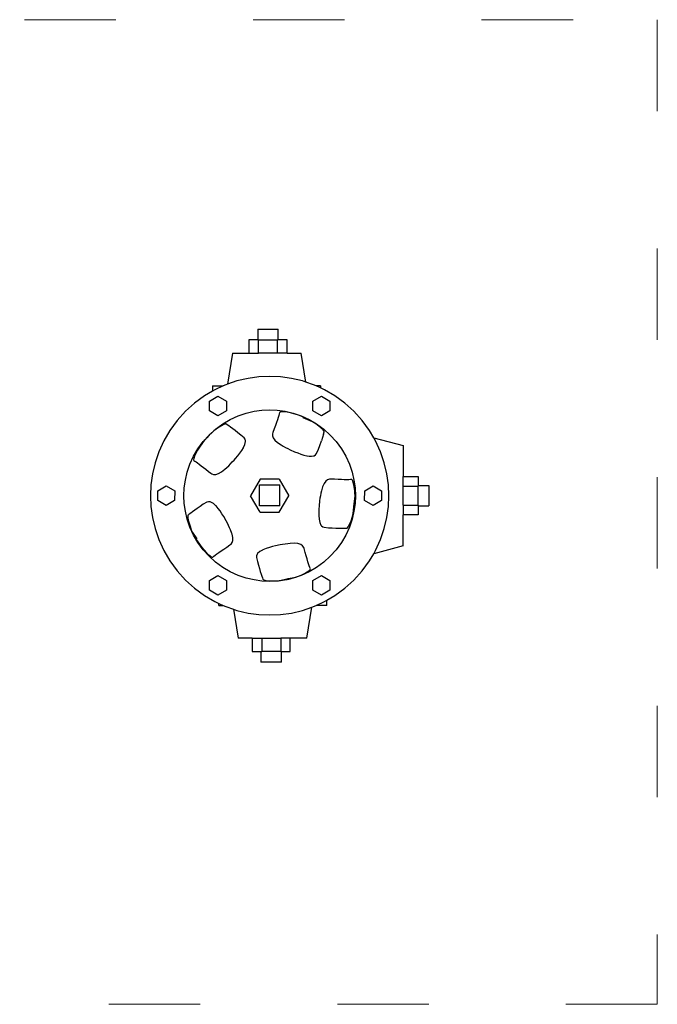
# Model space of a CAD drawing. Units: metres. Extents: x -1 to 203, y 292 to 452.
# Drawn here: x 119 to 203, y 292 to 421 of the extents above; entities that cross this region are included whole.
import ezdxf

# ---------------------------------------------------------------- set-up
doc = ezdxf.new("R2010")
doc.units = ezdxf.units.M
doc.linetypes.add('ACAD_ISO03W100', pattern=[30, 12, -18])
doc.layers.add('PislikMimar.com', color=7, linetype='Continuous', lineweight=9)

# ---------------------------------------------------------------- blocks, each defined once
blk = doc.blocks.new('plan')
for p, q in [((1.6647, 0.6045), (1.6647, 0.5905)), ((1.6647, 0.6045), (1.6916, 0.6045)), ((1.6916, 0.5905), (1.6916, 0.6045)), ((1.6531, 0.5905), (1.6531, 0.5729)), ((1.6647, 0.5905), (1.6531, 0.5905)), ((1.6656, 0.5905), (1.6647, 0.5905)), ((1.6656, 0.5729), (1.6656, 0.5905)), ((1.6656, 0.5905), (1.6907, 0.5905)), ((1.6907, 0.5729), (1.6907, 0.5905)), ((1.6916, 0.5905), (1.6907, 0.5905)), ((1.7032, 0.5905), (1.6916, 0.5905)), ((1.7032, 0.5729), (1.7032, 0.5905)), ((1.6314, 0.5729), (1.6248, 0.5324)), ((1.6314, 0.5729), (1.6531, 0.5729)), ((1.6531, 0.5729), (1.6656, 0.5729)), ((1.6907, 0.5729), (1.6656, 0.5729)), ((1.7032, 0.5729), (1.6907, 0.5729)), ((1.7032, 0.5729), (1.7215, 0.5729)), ((1.7277, 0.5351), (1.7215, 0.5729)), ((1.6802, 0.5426), (1.6662, 0.542)), ((1.6943, 0.542), (1.6802, 0.5426)), ((1.605, 0.53), (1.605, 0.5232)), ((1.605, 0.53), (1.6191, 0.53)), ((1.6191, 0.53), (1.6083, 0.5251)), ((1.6226, 0.5316), (1.6191, 0.53)), ((1.6248, 0.5324), (1.6226, 0.5316)), ((1.6372, 0.5366), (1.6248, 0.5324)), ((1.6518, 0.54), (1.6372, 0.5366)), ((1.6662, 0.542), (1.6518, 0.54)), ((1.7087, 0.54), (1.6943, 0.542)), ((1.7233, 0.5366), (1.7087, 0.54)), ((1.7277, 0.5351), (1.7233, 0.5366)), ((1.7378, 0.5316), (1.7277, 0.5351)), ((1.7414, 0.53), (1.7378, 0.5316)), ((1.7471, 0.5274), (1.7414, 0.53)), ((1.7471, 0.53), (1.7414, 0.53)), ((1.7471, 0.53), (1.7471, 0.5274)), ((1.5946, 0.5171), (1.5816, 0.5076)), ((1.605, 0.5232), (1.5946, 0.5171)), ((1.6083, 0.5251), (1.605, 0.5232)), ((1.7521, 0.5251), (1.7471, 0.5274)), ((1.7659, 0.5171), (1.7521, 0.5251)), ((1.7789, 0.5076), (1.7659, 0.5171)), ((1.5816, 0.5076), (1.5696, 0.4968)), ((1.6013, 0.5101), (1.6124, 0.5165)), ((1.6013, 0.4974), (1.6013, 0.5101)), ((1.6124, 0.5165), (1.6234, 0.51)), ((1.6234, 0.51), (1.6234, 0.4973)), ((1.737, 0.4974), (1.7371, 0.5101)), ((1.7371, 0.5101), (1.7482, 0.5165)), ((1.7482, 0.5165), (1.7592, 0.51)), ((1.7592, 0.51), (1.7592, 0.4973)), ((1.7909, 0.4968), (1.7789, 0.5076)), ((1.5696, 0.4968), (1.5587, 0.4848)), ((1.6123, 0.4909), (1.6013, 0.4974)), ((1.6234, 0.4973), (1.6123, 0.4909)), ((1.6388, 0.4907), (1.6493, 0.4943)), ((1.6493, 0.4943), (1.6598, 0.4968)), ((1.6598, 0.4968), (1.6701, 0.4982)), ((1.6701, 0.4982), (1.6802, 0.4986)), ((1.6802, 0.4986), (1.6903, 0.4982)), ((1.6903, 0.4982), (1.7007, 0.4968)), ((1.6924, 0.4912), (1.6916, 0.4886)), ((1.6929, 0.4934), (1.6924, 0.4912)), ((1.6933, 0.4951), (1.6929, 0.4934)), ((1.694, 0.4957), (1.6933, 0.4951)), ((1.6958, 0.496), (1.694, 0.4957)), ((1.6991, 0.4959), (1.6958, 0.496)), ((1.7031, 0.4955), (1.6991, 0.4959)), ((1.7007, 0.4968), (1.7112, 0.4943)), ((1.7075, 0.4947), (1.7031, 0.4955)), ((1.7121, 0.4936), (1.7075, 0.4947)), ((1.7112, 0.4943), (1.7217, 0.4907)), ((1.7168, 0.4921), (1.7121, 0.4936)), ((1.7215, 0.4904), (1.7168, 0.4921)), ((1.7481, 0.4909), (1.737, 0.4974)), ((1.7592, 0.4973), (1.7481, 0.4909)), ((1.8017, 0.4848), (1.7909, 0.4968)), ((1.5587, 0.4848), (1.5492, 0.4718)), ((1.6093, 0.4735), (1.6187, 0.4803)), ((1.6199, 0.4795), (1.6168, 0.4779)), ((1.6187, 0.4803), (1.6286, 0.4861)), ((1.6215, 0.4801), (1.6199, 0.4795)), ((1.6226, 0.4803), (1.6215, 0.4801)), ((1.6229, 0.4802), (1.6226, 0.4803)), ((1.6245, 0.4791), (1.6229, 0.4802)), ((1.6265, 0.4777), (1.6245, 0.4791)), ((1.6286, 0.4861), (1.6388, 0.4907)), ((1.6878, 0.4782), (1.6862, 0.4738)), ((1.6893, 0.4821), (1.6878, 0.4782)), ((1.6906, 0.4856), (1.6893, 0.4821)), ((1.6916, 0.4886), (1.6906, 0.4856)), ((1.7223, 0.4901), (1.7215, 0.4904)), ((1.7217, 0.4907), (1.7319, 0.4861)), ((1.7244, 0.4893), (1.7223, 0.4901)), ((1.7252, 0.4889), (1.7244, 0.4893)), ((1.7363, 0.4832), (1.7244, 0.4882)), ((1.7317, 0.4858), (1.7244, 0.4882)), ((1.726, 0.4886), (1.7252, 0.4889)), ((1.7269, 0.4882), (1.726, 0.4886)), ((1.7317, 0.4858), (1.7269, 0.4882)), ((1.7363, 0.4832), (1.7317, 0.4858)), ((1.7319, 0.4861), (1.7418, 0.4803)), ((1.7407, 0.4804), (1.7363, 0.4832)), ((1.7447, 0.4775), (1.7407, 0.4804)), ((1.7418, 0.4803), (1.7512, 0.4735)), ((1.8112, 0.4718), (1.8017, 0.4848)), ((1.5492, 0.4718), (1.5412, 0.458)), ((1.5929, 0.457), (1.6007, 0.4657)), ((1.6009, 0.4654), (1.5976, 0.462)), ((1.6007, 0.4657), (1.6093, 0.4735)), ((1.6039, 0.4683), (1.6009, 0.4654)), ((1.607, 0.471), (1.6039, 0.4683)), ((1.6101, 0.4734), (1.607, 0.471)), ((1.6132, 0.4756), (1.6101, 0.4734)), ((1.6168, 0.4779), (1.6132, 0.4756)), ((1.6289, 0.4759), (1.6265, 0.4777)), ((1.6317, 0.4739), (1.6289, 0.4759)), ((1.6349, 0.4715), (1.6317, 0.4739)), ((1.6385, 0.4687), (1.6349, 0.4715)), ((1.6425, 0.4655), (1.6385, 0.4687)), ((1.6467, 0.4618), (1.6425, 0.4655)), ((1.684, 0.4673), (1.6838, 0.4647)), ((1.6845, 0.4689), (1.684, 0.4673)), ((1.6862, 0.4738), (1.6845, 0.4689)), ((1.7479, 0.4748), (1.7447, 0.4775)), ((1.7504, 0.4723), (1.7479, 0.4748)), ((1.7511, 0.4668), (1.7483, 0.4581)), ((1.7515, 0.471), (1.7504, 0.4723)), ((1.7511, 0.4668), (1.752, 0.4697)), ((1.7512, 0.4735), (1.7598, 0.4657)), ((1.752, 0.4701), (1.7515, 0.471)), ((1.752, 0.4697), (1.752, 0.4701)), ((1.7598, 0.4657), (1.7676, 0.457)), ((1.8168, 0.4622), (1.8112, 0.4718)), ((1.5412, 0.458), (1.5347, 0.4437)), ((1.5861, 0.4477), (1.5929, 0.457)), ((1.5911, 0.4541), (1.5881, 0.4499)), ((1.5943, 0.4583), (1.5911, 0.4541)), ((1.5958, 0.46), (1.5943, 0.4583)), ((1.5963, 0.4606), (1.5958, 0.46)), ((1.597, 0.4613), (1.5963, 0.4606)), ((1.5976, 0.462), (1.597, 0.4613)), ((1.6459, 0.4492), (1.6476, 0.4532)), ((1.6479, 0.4601), (1.6467, 0.4618)), ((1.6476, 0.4532), (1.6484, 0.457)), ((1.6484, 0.458), (1.6479, 0.4601)), ((1.6484, 0.457), (1.6484, 0.458)), ((1.6838, 0.4647), (1.6848, 0.462)), ((1.6848, 0.462), (1.6872, 0.4588)), ((1.6872, 0.4588), (1.6907, 0.4558)), ((1.6907, 0.4558), (1.6952, 0.4527)), ((1.6952, 0.4527), (1.6981, 0.451)), ((1.7462, 0.4521), (1.7483, 0.4581)), ((1.7676, 0.457), (1.7744, 0.4477)), ((1.8168, 0.4622), (1.8553, 0.452)), ((1.8193, 0.458), (1.8168, 0.4622)), ((1.8258, 0.4437), (1.8193, 0.458)), ((1.5347, 0.4437), (1.5298, 0.4292)), ((1.5803, 0.4378), (1.5861, 0.4477)), ((1.5833, 0.4417), (1.5816, 0.438)), ((1.5855, 0.4457), (1.5833, 0.4417)), ((1.5881, 0.4499), (1.5855, 0.4457)), ((1.6384, 0.4384), (1.6411, 0.4419)), ((1.6411, 0.4419), (1.6435, 0.4454)), ((1.6435, 0.4454), (1.6457, 0.4489)), ((1.6457, 0.4489), (1.6459, 0.4492)), ((1.6981, 0.451), (1.701, 0.4494)), ((1.701, 0.4494), (1.704, 0.4479)), ((1.704, 0.4479), (1.7071, 0.4464)), ((1.7071, 0.4464), (1.7128, 0.4438)), ((1.7128, 0.4438), (1.717, 0.4421)), ((1.717, 0.4421), (1.7212, 0.4406)), ((1.7212, 0.4406), (1.7253, 0.4393)), ((1.7253, 0.4393), (1.7292, 0.4384)), ((1.7388, 0.4386), (1.7406, 0.4397)), ((1.7406, 0.4397), (1.7418, 0.4414)), ((1.7418, 0.4414), (1.7442, 0.447)), ((1.7442, 0.447), (1.7462, 0.4521)), ((1.7744, 0.4477), (1.7802, 0.4378)), ((1.8307, 0.4292), (1.8258, 0.4437)), ((1.8553, 0.452), (1.8553, 0.4111)), ((1.5298, 0.4292), (1.5263, 0.4146)), ((1.5721, 0.4171), (1.5756, 0.4275)), ((1.5756, 0.4275), (1.5803, 0.4378)), ((1.5806, 0.4349), (1.5803, 0.4331)), ((1.5803, 0.4331), (1.5806, 0.4322)), ((1.5816, 0.438), (1.5806, 0.4349)), ((1.5806, 0.4322), (1.582, 0.4314)), ((1.582, 0.4314), (1.5837, 0.4304)), ((1.5837, 0.4304), (1.5856, 0.429)), ((1.5856, 0.429), (1.5879, 0.4274)), ((1.5879, 0.4274), (1.5904, 0.4254)), ((1.6265, 0.4254), (1.6289, 0.4278)), ((1.6289, 0.4278), (1.6312, 0.4303)), ((1.6312, 0.4303), (1.6336, 0.4328)), ((1.6336, 0.4328), (1.6355, 0.4349)), ((1.6355, 0.4349), (1.6384, 0.4384)), ((1.7292, 0.4384), (1.7296, 0.4383)), ((1.7296, 0.4383), (1.7321, 0.438)), ((1.7321, 0.438), (1.7351, 0.4379)), ((1.7351, 0.4379), (1.7378, 0.4383)), ((1.7378, 0.4383), (1.7388, 0.4386)), ((1.7802, 0.4378), (1.7849, 0.4275)), ((1.7849, 0.4275), (1.7884, 0.4171)), ((1.8341, 0.4146), (1.8307, 0.4292)), ((1.5263, 0.4146), (1.5244, 0.4002)), ((1.5696, 0.4066), (1.5721, 0.4171)), ((1.5904, 0.4254), (1.5933, 0.4232)), ((1.5933, 0.4232), (1.5964, 0.4207)), ((1.5964, 0.4207), (1.5999, 0.4179)), ((1.5999, 0.4179), (1.6028, 0.4158)), ((1.6028, 0.4158), (1.6042, 0.4147)), ((1.6042, 0.4147), (1.6066, 0.4138)), ((1.6066, 0.4138), (1.6095, 0.4139)), ((1.6095, 0.4139), (1.6132, 0.4152)), ((1.6132, 0.4152), (1.6172, 0.4176)), ((1.6172, 0.4176), (1.6215, 0.421)), ((1.6215, 0.421), (1.624, 0.4231)), ((1.624, 0.4231), (1.6265, 0.4254)), ((1.7884, 0.4171), (1.7909, 0.4066)), ((1.8361, 0.4002), (1.8341, 0.4146)), ((1.5682, 0.3962), (1.5696, 0.4066)), ((1.6677, 0.4078), (1.6552, 0.3861)), ((1.6927, 0.4078), (1.6677, 0.4078)), ((1.6927, 0.4078), (1.7052, 0.3861)), ((1.7516, 0.4019), (1.7498, 0.3977)), ((1.7538, 0.4053), (1.7516, 0.4019)), ((1.756, 0.407), (1.7538, 0.4053)), ((1.7586, 0.4076), (1.756, 0.407)), ((1.7603, 0.4076), (1.7586, 0.4076)), ((1.7655, 0.4076), (1.7603, 0.4076)), ((1.7702, 0.4074), (1.7655, 0.4076)), ((1.7744, 0.4072), (1.7702, 0.4074)), ((1.7781, 0.407), (1.7744, 0.4072)), ((1.7813, 0.407), (1.7781, 0.407)), ((1.784, 0.407), (1.7813, 0.407)), ((1.7862, 0.4072), (1.784, 0.407)), ((1.788, 0.4074), (1.7862, 0.4072)), ((1.7887, 0.4069), (1.788, 0.4074)), ((1.7895, 0.4053), (1.7887, 0.4069)), ((1.7905, 0.4021), (1.7895, 0.4053)), ((1.7913, 0.3982), (1.7905, 0.4021)), ((1.7909, 0.4066), (1.7923, 0.3962)), ((1.8553, 0.3986), (1.8553, 0.4111)), ((1.8553, 0.4111), (1.8751, 0.4111)), ((1.8751, 0.4111), (1.8751, 0.3996)), ((1.5244, 0.4002), (1.5237, 0.3861)), ((1.5334, 0.3926), (1.5445, 0.3989)), ((1.5334, 0.3798), (1.5334, 0.3926)), ((1.5445, 0.3989), (1.5556, 0.3925)), ((1.5556, 0.3925), (1.5555, 0.3797)), ((1.5677, 0.3861), (1.5682, 0.3962)), ((1.6667, 0.4002), (1.6937, 0.4002)), ((1.6667, 0.3729), (1.6667, 0.4002)), ((1.6937, 0.3729), (1.6937, 0.4002)), ((1.7475, 0.3893), (1.7469, 0.3861)), ((1.7482, 0.3924), (1.7475, 0.3893)), ((1.7498, 0.3977), (1.7482, 0.3924)), ((1.7917, 0.3953), (1.7913, 0.3982)), ((1.792, 0.3924), (1.7917, 0.3953)), ((1.7922, 0.3893), (1.792, 0.3924)), ((1.7924, 0.3861), (1.7922, 0.3893)), ((1.7923, 0.3962), (1.7928, 0.3861)), ((1.8049, 0.3798), (1.805, 0.3926)), ((1.805, 0.3926), (1.8161, 0.3989)), ((1.8161, 0.3989), (1.8271, 0.3925)), ((1.8271, 0.3925), (1.8271, 0.3797)), ((1.8368, 0.3861), (1.8361, 0.4002)), ((1.8553, 0.3736), (1.8553, 0.3986)), ((1.8553, 0.3986), (1.8751, 0.3986)), ((1.8751, 0.3996), (1.8891, 0.3996)), ((1.8751, 0.3996), (1.8751, 0.3986)), ((1.8751, 0.3736), (1.8751, 0.3986)), ((1.8891, 0.3996), (1.8891, 0.3726)), ((1.5237, 0.3861), (1.5244, 0.3721)), ((1.5444, 0.3733), (1.5334, 0.3798)), ((1.5555, 0.3797), (1.5444, 0.3733)), ((1.5682, 0.376), (1.5677, 0.3861)), ((1.5696, 0.3656), (1.5682, 0.376)), ((1.5931, 0.3748), (1.5888, 0.372)), ((1.5979, 0.3776), (1.5931, 0.3748)), ((1.5999, 0.3782), (1.5979, 0.3776)), ((1.602, 0.3781), (1.5999, 0.3782)), ((1.603, 0.3777), (1.602, 0.3781)), ((1.6063, 0.3759), (1.603, 0.3777)), ((1.6096, 0.3729), (1.6063, 0.3759)), ((1.6677, 0.3645), (1.6552, 0.3861)), ((1.6927, 0.3645), (1.7052, 0.3861)), ((1.7458, 0.3792), (1.7452, 0.3729)), ((1.7463, 0.3827), (1.7458, 0.3792)), ((1.7469, 0.3861), (1.7463, 0.3827)), ((1.7899, 0.3627), (1.791, 0.3756)), ((1.7923, 0.376), (1.7909, 0.3656)), ((1.7909, 0.368), (1.791, 0.3756)), ((1.791, 0.3756), (1.7924, 0.3861)), ((1.7923, 0.3822), (1.791, 0.3756)), ((1.7918, 0.3742), (1.7919, 0.3752)), ((1.7919, 0.3752), (1.792, 0.376)), ((1.792, 0.376), (1.7922, 0.3783)), ((1.7922, 0.3783), (1.7923, 0.3822)), ((1.7923, 0.3822), (1.7924, 0.3861)), ((1.7928, 0.3861), (1.7923, 0.376)), ((1.816, 0.3733), (1.8049, 0.3798)), ((1.8271, 0.3797), (1.816, 0.3733)), ((1.8361, 0.3721), (1.8368, 0.3861)), ((1.5244, 0.3721), (1.5263, 0.3576)), ((1.5721, 0.3552), (1.5696, 0.3656)), ((1.5746, 0.3618), (1.5731, 0.3607)), ((1.5766, 0.3633), (1.5746, 0.3618)), ((1.5789, 0.365), (1.5766, 0.3633)), ((1.5818, 0.3671), (1.5789, 0.365)), ((1.585, 0.3694), (1.5818, 0.3671)), ((1.5888, 0.372), (1.585, 0.3694)), ((1.6099, 0.3726), (1.6096, 0.3729)), ((1.6125, 0.3695), (1.6099, 0.3726)), ((1.6151, 0.3661), (1.6125, 0.3695)), ((1.6176, 0.3625), (1.6151, 0.3661)), ((1.62, 0.3586), (1.6176, 0.3625)), ((1.6937, 0.3729), (1.6667, 0.3729)), ((1.6677, 0.3645), (1.6927, 0.3645)), ((1.7448, 0.3684), (1.7447, 0.364)), ((1.7447, 0.364), (1.7448, 0.3597)), ((1.7452, 0.3729), (1.7448, 0.3684)), ((1.7909, 0.3656), (1.7884, 0.3552)), ((1.7886, 0.3577), (1.7899, 0.3627)), ((1.7899, 0.3627), (1.7909, 0.368)), ((1.7909, 0.368), (1.7917, 0.3733)), ((1.7917, 0.3733), (1.7918, 0.3742)), ((1.8341, 0.3576), (1.8361, 0.3721)), ((1.8553, 0.3736), (1.8553, 0.3611)), ((1.8553, 0.3736), (1.8751, 0.3736)), ((1.8751, 0.3736), (1.8751, 0.3726)), ((1.8751, 0.3726), (1.8891, 0.3726)), ((1.8751, 0.3726), (1.8751, 0.3611)), ((1.5263, 0.3576), (1.5298, 0.343)), ((1.5756, 0.3447), (1.5721, 0.3552)), ((1.5729, 0.3604), (1.5727, 0.3593)), ((1.5727, 0.3593), (1.5728, 0.3576)), ((1.5728, 0.3576), (1.5733, 0.3541)), ((1.5731, 0.3607), (1.5729, 0.3604)), ((1.5733, 0.3541), (1.5744, 0.35)), ((1.5744, 0.35), (1.5761, 0.3449)), ((1.6231, 0.3532), (1.62, 0.3586)), ((1.6247, 0.3501), (1.6231, 0.3532)), ((1.6262, 0.3471), (1.6247, 0.3501)), ((1.7448, 0.3597), (1.7451, 0.3557)), ((1.7451, 0.3557), (1.7452, 0.3553)), ((1.7452, 0.3553), (1.7461, 0.351)), ((1.7461, 0.351), (1.7476, 0.3475)), ((1.7839, 0.346), (1.7855, 0.3491)), ((1.7884, 0.3552), (1.7849, 0.3447)), ((1.7855, 0.3491), (1.7871, 0.3531)), ((1.7871, 0.3531), (1.7886, 0.3577)), ((1.8307, 0.343), (1.8341, 0.3576)), ((1.8553, 0.3202), (1.8553, 0.3611)), ((1.8751, 0.3611), (1.8553, 0.3611)), ((1.5298, 0.343), (1.5347, 0.3285)), ((1.5803, 0.3344), (1.5756, 0.3447)), ((1.5761, 0.3449), (1.5774, 0.3414)), ((1.5774, 0.3414), (1.579, 0.3379)), ((1.579, 0.3379), (1.5845, 0.3295)), ((1.579, 0.3379), (1.5807, 0.3344)), ((1.6277, 0.3441), (1.6262, 0.3471)), ((1.629, 0.3411), (1.6277, 0.3441)), ((1.6306, 0.3365), (1.629, 0.3411)), ((1.6308, 0.3358), (1.6306, 0.3365)), ((1.6318, 0.3314), (1.6308, 0.3358)), ((1.7476, 0.3475), (1.7482, 0.3467)), ((1.7482, 0.3467), (1.7499, 0.3453)), ((1.7499, 0.3453), (1.7519, 0.3446)), ((1.7519, 0.3446), (1.7574, 0.3441)), ((1.7574, 0.3441), (1.7625, 0.3438)), ((1.7625, 0.3438), (1.7671, 0.3437)), ((1.7671, 0.3437), (1.7711, 0.3437)), ((1.7711, 0.3437), (1.7746, 0.3436)), ((1.7746, 0.3436), (1.7775, 0.3436)), ((1.7775, 0.3436), (1.78, 0.3437)), ((1.78, 0.3437), (1.7819, 0.3437)), ((1.7849, 0.3447), (1.7802, 0.3344)), ((1.7819, 0.3437), (1.7822, 0.3438)), ((1.7822, 0.3438), (1.7835, 0.3453)), ((1.7835, 0.3453), (1.7839, 0.346)), ((1.8258, 0.3285), (1.8307, 0.343)), ((1.5347, 0.3285), (1.5412, 0.3142)), ((1.5861, 0.3245), (1.5803, 0.3344)), ((1.5807, 0.3344), (1.5825, 0.331)), ((1.5825, 0.331), (1.583, 0.3302)), ((1.583, 0.3302), (1.5835, 0.3293)), ((1.5835, 0.3293), (1.5839, 0.3286)), ((1.5839, 0.3286), (1.5851, 0.3267)), ((1.5851, 0.3267), (1.588, 0.3223)), ((1.5929, 0.3152), (1.5861, 0.3245)), ((1.6295, 0.3227), (1.6312, 0.3247)), ((1.6312, 0.3247), (1.632, 0.3274)), ((1.632, 0.3274), (1.6318, 0.3314)), ((1.704, 0.3231), (1.7006, 0.3227)), ((1.7072, 0.3234), (1.704, 0.3231)), ((1.7128, 0.3236), (1.7072, 0.3234)), ((1.7173, 0.3232), (1.7128, 0.3236)), ((1.7212, 0.322), (1.7173, 0.3232)), ((1.7744, 0.3245), (1.7676, 0.3152)), ((1.7802, 0.3344), (1.7744, 0.3245)), ((1.8193, 0.3142), (1.8258, 0.3285)), ((1.5412, 0.3142), (1.5492, 0.3005)), ((1.588, 0.3223), (1.5911, 0.3182)), ((1.5911, 0.3182), (1.5943, 0.3145)), ((1.6007, 0.3066), (1.5929, 0.3152)), ((1.5943, 0.3145), (1.5975, 0.3111)), ((1.5975, 0.3111), (1.5996, 0.3091)), ((1.6108, 0.3099), (1.6134, 0.3117)), ((1.6134, 0.3117), (1.6165, 0.3138)), ((1.6165, 0.3138), (1.62, 0.3161)), ((1.62, 0.3161), (1.6239, 0.3187)), ((1.6239, 0.3187), (1.6281, 0.3216)), ((1.6281, 0.3216), (1.6295, 0.3227)), ((1.6643, 0.3101), (1.6637, 0.3092)), ((1.6672, 0.3127), (1.6643, 0.3101)), ((1.6709, 0.3148), (1.6672, 0.3127)), ((1.6713, 0.315), (1.6709, 0.3148)), ((1.6756, 0.3168), (1.6713, 0.315)), ((1.6802, 0.3183), (1.6756, 0.3168)), ((1.684, 0.3194), (1.6802, 0.3183)), ((1.6878, 0.3203), (1.684, 0.3194)), ((1.6939, 0.3216), (1.6878, 0.3203)), ((1.6973, 0.3222), (1.6939, 0.3216)), ((1.7006, 0.3227), (1.6973, 0.3222)), ((1.7235, 0.3205), (1.7212, 0.322)), ((1.7249, 0.3183), (1.7235, 0.3205)), ((1.7255, 0.3166), (1.7249, 0.3183)), ((1.727, 0.3117), (1.7255, 0.3166)), ((1.7282, 0.3071), (1.727, 0.3117)), ((1.7676, 0.3152), (1.7598, 0.3066)), ((1.8112, 0.3005), (1.8168, 0.31)), ((1.8553, 0.3202), (1.8168, 0.31)), ((1.8168, 0.31), (1.8193, 0.3142)), ((1.5492, 0.3005), (1.5587, 0.2875)), ((1.5996, 0.3091), (1.6016, 0.3075)), ((1.6093, 0.2988), (1.6007, 0.3066)), ((1.6016, 0.3075), (1.6031, 0.3064)), ((1.6031, 0.3064), (1.6047, 0.3056)), ((1.6047, 0.3056), (1.6056, 0.3056)), ((1.6056, 0.3056), (1.6069, 0.3068)), ((1.6069, 0.3068), (1.6086, 0.3082)), ((1.6086, 0.3082), (1.6108, 0.3099)), ((1.6187, 0.2919), (1.6093, 0.2988)), ((1.6637, 0.3092), (1.6629, 0.3073)), ((1.6629, 0.3073), (1.6629, 0.3052)), ((1.6629, 0.3052), (1.6641, 0.2997)), ((1.6641, 0.2997), (1.6654, 0.2948)), ((1.7293, 0.3031), (1.7282, 0.3071)), ((1.7303, 0.2995), (1.7293, 0.3031)), ((1.7313, 0.2965), (1.7303, 0.2995)), ((1.7512, 0.2988), (1.7418, 0.2919)), ((1.7598, 0.3066), (1.7512, 0.2988)), ((1.8017, 0.2875), (1.8112, 0.3005)), ((1.5587, 0.2875), (1.5696, 0.2754)), ((1.6286, 0.2862), (1.6187, 0.2919)), ((1.6388, 0.2815), (1.6286, 0.2862)), ((1.6654, 0.2948), (1.6667, 0.2904)), ((1.6667, 0.2904), (1.6679, 0.2866)), ((1.6679, 0.2866), (1.669, 0.2833)), ((1.7214, 0.282), (1.726, 0.2842)), ((1.7319, 0.2862), (1.7217, 0.2815)), ((1.726, 0.2842), (1.7295, 0.2862)), ((1.7295, 0.2862), (1.7322, 0.2881)), ((1.7322, 0.2939), (1.7313, 0.2965)), ((1.7418, 0.2919), (1.7319, 0.2862)), ((1.733, 0.2919), (1.7322, 0.2939)), ((1.7322, 0.2881), (1.7335, 0.2894)), ((1.7338, 0.2902), (1.733, 0.2919)), ((1.7335, 0.2894), (1.7338, 0.2902)), ((1.7909, 0.2754), (1.8017, 0.2875)), ((1.5696, 0.2754), (1.5816, 0.2646)), ((1.6013, 0.275), (1.6124, 0.2813)), ((1.6013, 0.2622), (1.6013, 0.275)), ((1.6124, 0.2813), (1.6234, 0.2749)), ((1.6234, 0.2749), (1.6234, 0.2621)), ((1.6493, 0.2779), (1.6388, 0.2815)), ((1.6598, 0.2755), (1.6493, 0.2779)), ((1.6701, 0.2741), (1.6598, 0.2755)), ((1.669, 0.2833), (1.6699, 0.2805)), ((1.6699, 0.2805), (1.6707, 0.2782)), ((1.6802, 0.2736), (1.6701, 0.2741)), ((1.6707, 0.2782), (1.6713, 0.2764)), ((1.6713, 0.2764), (1.6716, 0.2761)), ((1.6716, 0.2761), (1.6725, 0.2756)), ((1.6725, 0.2756), (1.6741, 0.2751)), ((1.6741, 0.2751), (1.6769, 0.2746)), ((1.6769, 0.2746), (1.6802, 0.2744)), ((1.6802, 0.2744), (1.6818, 0.2743)), ((1.6903, 0.2741), (1.6802, 0.2736)), ((1.6818, 0.2743), (1.6867, 0.2743)), ((1.6867, 0.2743), (1.6919, 0.2746)), ((1.7007, 0.2755), (1.6903, 0.2741)), ((1.6919, 0.2746), (1.7045, 0.2776)), ((1.6919, 0.2746), (1.6972, 0.2752)), ((1.6972, 0.2752), (1.7045, 0.2776)), ((1.6972, 0.2752), (1.7025, 0.2761)), ((1.7112, 0.2779), (1.7007, 0.2755)), ((1.7025, 0.2761), (1.7034, 0.2763)), ((1.7034, 0.2763), (1.7043, 0.2765)), ((1.7043, 0.2765), (1.7052, 0.2767)), ((1.7045, 0.2776), (1.7146, 0.2794)), ((1.7052, 0.2767), (1.7073, 0.2772)), ((1.7073, 0.2772), (1.711, 0.2783)), ((1.711, 0.2783), (1.7146, 0.2794)), ((1.7217, 0.2815), (1.7112, 0.2779)), ((1.7146, 0.2794), (1.7181, 0.2807)), ((1.7181, 0.2807), (1.7214, 0.282)), ((1.737, 0.2622), (1.7371, 0.275)), ((1.7371, 0.275), (1.7482, 0.2813)), ((1.7482, 0.2813), (1.7592, 0.2749)), ((1.7592, 0.2749), (1.7592, 0.2621)), ((1.7789, 0.2646), (1.7909, 0.2754)), ((1.5816, 0.2646), (1.5946, 0.2551)), ((1.6123, 0.2557), (1.6013, 0.2622)), ((1.6234, 0.2621), (1.6123, 0.2557)), ((1.7481, 0.2557), (1.737, 0.2622)), ((1.7592, 0.2621), (1.7481, 0.2557)), ((1.7659, 0.2551), (1.7789, 0.2646)), ((1.5946, 0.2551), (1.6083, 0.2471)), ((1.6083, 0.2471), (1.6133, 0.2448)), ((1.7414, 0.2422), (1.7521, 0.2471)), ((1.7521, 0.2471), (1.7555, 0.249)), ((1.7555, 0.249), (1.7659, 0.2551)), ((1.7555, 0.2422), (1.7555, 0.249)), ((1.6133, 0.2422), (1.6133, 0.2448)), ((1.6133, 0.2448), (1.6191, 0.2422)), ((1.6133, 0.2422), (1.6191, 0.2422)), ((1.6191, 0.2422), (1.6226, 0.2406)), ((1.6226, 0.2406), (1.6328, 0.2371)), ((1.6328, 0.2371), (1.639, 0.1994)), ((1.6328, 0.2371), (1.6372, 0.2356)), ((1.6372, 0.2356), (1.6518, 0.2322)), ((1.7087, 0.2322), (1.7233, 0.2356)), ((1.7233, 0.2356), (1.7357, 0.2398)), ((1.7291, 0.1994), (1.7357, 0.2398)), ((1.7357, 0.2398), (1.7378, 0.2406)), ((1.7378, 0.2406), (1.7414, 0.2422)), ((1.7555, 0.2422), (1.7414, 0.2422)), ((1.6518, 0.2322), (1.6662, 0.2302)), ((1.6662, 0.2302), (1.6802, 0.2296)), ((1.6802, 0.2296), (1.6943, 0.2302)), ((1.6943, 0.2302), (1.7087, 0.2322)), ((1.6573, 0.1994), (1.639, 0.1994)), ((1.6573, 0.1994), (1.6573, 0.1817)), ((1.6573, 0.1994), (1.6698, 0.1994)), ((1.6698, 0.1994), (1.6698, 0.1817)), ((1.6698, 0.1994), (1.6948, 0.1994)), ((1.6948, 0.1994), (1.6948, 0.1817)), ((1.7073, 0.1994), (1.6948, 0.1994)), ((1.7073, 0.1817), (1.7073, 0.1994)), ((1.7291, 0.1994), (1.7073, 0.1994)), ((1.6573, 0.1817), (1.6688, 0.1817)), ((1.6688, 0.1817), (1.6688, 0.1677)), ((1.6688, 0.1817), (1.6698, 0.1817)), ((1.6948, 0.1817), (1.6698, 0.1817)), ((1.6948, 0.1817), (1.6958, 0.1817)), ((1.6958, 0.1677), (1.6958, 0.1817)), ((1.6958, 0.1817), (1.7073, 0.1817)), ((1.6958, 0.1677), (1.6688, 0.1677))]:
    blk.add_line(p, q)

msp = doc.modelspace()

# ---------------------------------------------------------------- linework, layer by layer
at = {"layer": 'PislikMimar.com', "color": 4, "linetype": 'ACAD_ISO03W100'}
msp.add_lwpolyline([(-0.56, 420.81), (202.5, 420.81), (202.5, 291.65), (-0.56, 291.65)], close=True, dxfattribs=at)

# ---------------------------------------------------------------- block references
at = {"xscale": 100, "yscale": 100, "zscale": 100}
msp.add_blockref('plan', (-16.41, 319.76), dxfattribs=at)

doc.saveas('drawing.dxf')
